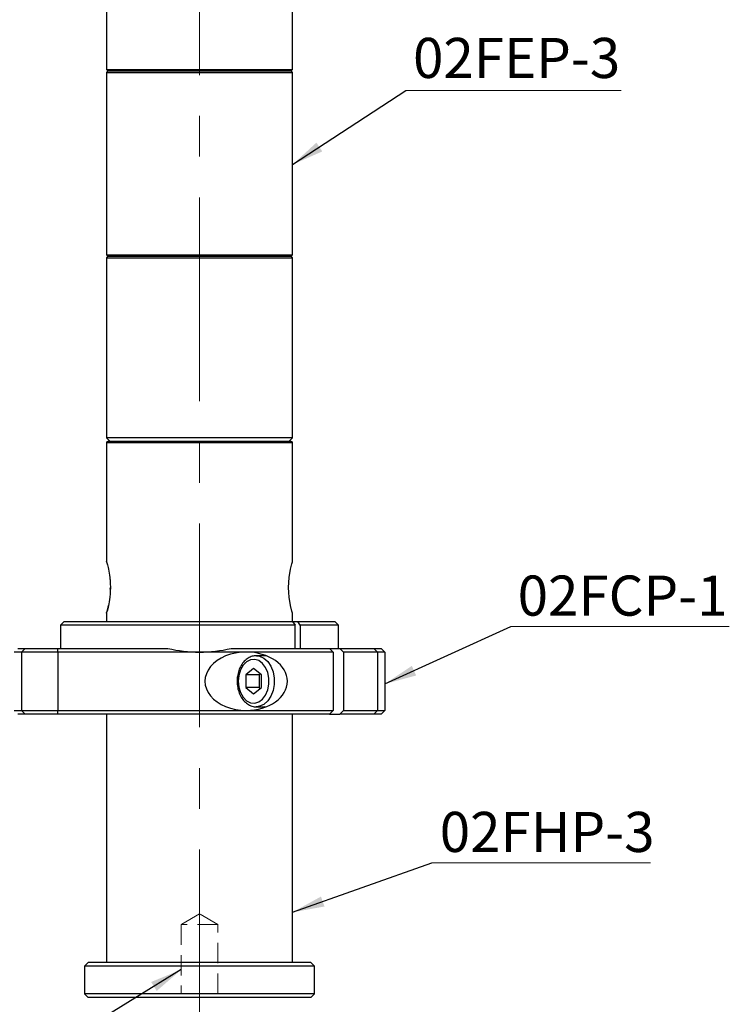
# Model space of a CAD drawing. Units: millimetres. Extents: x 5 to 289, y 4 to 204.
# Drawn here: x 135 to 179, y 46 to 107 of the extents above; entities that cross this region are included whole.
import ezdxf

# ---------------------------------------------------------------- set-up
doc = ezdxf.new("R2010")
doc.units = ezdxf.units.MM
doc.linetypes.add('CENTERX2', pattern=[20.32, 12.7, -2.54, 2.54, -2.54])
doc.linetypes.add('HIDDEN', pattern=[1.905, 1.27, -0.635])
doc.layers.add('SLD-0', color=7, linetype='Continuous', lineweight=15)
doc.styles.add('SLDTEXTSTYLE0', font='TXT', dxfattribs={"width": 0.605})
doc.dimstyles.new('SLDDIMSTYLE2', dxfattribs={"dimtxt": 0.18, "dimasz": 2, "dimexe": 0, "dimexo": 0.0625, "dimgap": 0, "dimtad": 0, "dimtih": 1, "dimtoh": 1, "dimdec": 0, "dimrnd": 1e-09, "dimzin": 0, "dimdsep": 46, "dimtxsty": 'Standard', "dimsah": 1, "dimcen": 0.09, "dimadec": 0, "dimazin": 0, "dimtfac": 2, "dimtdec": 0, "dimtofl": 0, "dimtmove": 0, "dimatfit": 3, "dimfxl": 1, "dimfrac": 2, "dimtolj": 1, "dimtzin": 0, "dimarcsym": 0})

# ---------------------------------------------------------------- blocks, each defined once
blk = doc.blocks.new('SW_NOTE_2')
at = {"layer": 'SLD-0', "color": 0}
blk.add_line((13.623, 0), (0, 0), dxfattribs=at)
at = {"layer": 'SLD-0', "color": 0, "insert": (0.486, 3.177), "char_height": 2.5, "attachment_point": 1, "style": 'SLDTEXTSTYLE0'}
blk.add_mtext('02FHP-3', dxfattribs=at)
blk = doc.blocks.new('SW_NOTE_3')
at = {"layer": 'SLD-0', "color": 0}
blk.add_line((13.435, 0), (0, 0), dxfattribs=at)
at = {"layer": 'SLD-0', "color": 0, "insert": (0.457, 3.271), "char_height": 2.5, "attachment_point": 1, "style": 'SLDTEXTSTYLE0'}
blk.add_mtext('02FEP-3', dxfattribs=at)
blk = doc.blocks.new('SW_NOTE_11')
at = {"layer": 'SLD-0', "color": 0}
blk.add_line((13.623, 0), (0, 0), dxfattribs=at)
at = {"layer": 'SLD-0', "color": 0, "insert": (0.434, 3.181), "char_height": 2.5, "attachment_point": 1, "style": 'SLDTEXTSTYLE0'}
blk.add_mtext('02FCP-1', dxfattribs=at)

msp = doc.modelspace()

# ---------------------------------------------------------------- linework, layer by layer
at = {"color": 7, "linetype": 'Continuous', "lineweight": 30}
for p, q in [((140.668, 107.9819), (140.668, 103.76)), ((152.2589, 103.76), (152.2589, 107.9731)), ((140.668, 103.76), (140.7589, 103.669)), ((140.668, 103.76), (146.4634, 103.76)), ((146.4634, 103.76), (152.2589, 103.76)), ((152.168, 103.669), (152.2589, 103.76)), ((140.7589, 103.669), (140.668, 103.5781)), ((140.668, 103.5781), (140.668, 92.2145)), ((140.668, 103.5781), (146.4634, 103.5781)), ((140.7589, 103.669), (146.4634, 103.669)), ((146.4634, 103.669), (152.168, 103.669)), ((146.4634, 103.5781), (152.2589, 103.5781)), ((152.2589, 103.5781), (152.168, 103.669)), ((152.2589, 92.2145), (152.2589, 103.5781)), ((140.668, 92.2145), (140.7589, 92.1236)), ((140.668, 92.2145), (146.4634, 92.2145)), ((140.7589, 92.1236), (140.668, 92.0327)), ((140.668, 92.0327), (140.668, 80.8054)), ((140.668, 92.0327), (146.4634, 92.0327)), ((140.7589, 92.1236), (146.4634, 92.1236)), ((146.4634, 92.2145), (152.2589, 92.2145)), ((146.4634, 92.1236), (152.168, 92.1236)), ((146.4634, 92.0327), (152.2589, 92.0327)), ((152.168, 92.1236), (152.2589, 92.2145)), ((152.2589, 92.0327), (152.168, 92.1236)), ((152.2589, 80.8054), (152.2589, 92.0327)), ((140.668, 80.8054), (140.8953, 80.5781)), ((152.2589, 80.8054), (140.668, 80.8054)), ((140.668, 80.4872), (140.668, 73.0889)), ((152.168, 80.5781), (140.7591, 80.5781)), ((152.0316, 80.5781), (152.2589, 80.8054)), ((152.2589, 73.0891), (152.2589, 80.4872)), ((140.9059, 71.3772), (140.9092, 71.4877)), ((138.0316, 69.369), (137.8043, 69.1418)), ((138.0316, 69.369), (152.2628, 69.369)), ((140.668, 69.8854), (140.668, 69.369)), ((152.2589, 69.369), (152.2589, 69.8856)), ((152.2628, 69.369), (152.4235, 69.1418)), ((152.2628, 69.369), (152.5842, 69.369)), ((152.5842, 69.369), (154.8953, 69.369)), ((152.7449, 69.1418), (152.5842, 69.369)), ((155.1225, 69.1418), (154.8953, 69.369)), ((137.8043, 69.1418), (137.8043, 67.6872)), ((152.4235, 69.1418), (137.8043, 69.1418)), ((152.4235, 67.6872), (152.4235, 69.1418)), ((155.1225, 69.1418), (152.7449, 69.1418)), ((152.7449, 69.1418), (152.7449, 67.6872)), ((155.1225, 67.6872), (155.1225, 69.1418)), ((135.1453, 67.6872), (135.5998, 67.6872)), ((135.3725, 67.46), (135.5998, 67.6872)), ((135.5998, 67.6872), (137.6453, 67.6872)), ((137.6453, 67.46), (137.6453, 67.6872)), ((137.6453, 67.6872), (144.4926, 67.6872)), ((148.4343, 67.6872), (154.5738, 67.6872)), ((154.5738, 67.6872), (154.8011, 67.46)), ((154.5738, 67.6872), (155.2156, 67.6872)), ((155.2156, 67.6872), (157.3271, 67.6872)), ((155.4385, 67.46), (155.2156, 67.6872)), ((157.3271, 67.6872), (157.5543, 67.46)), ((157.3271, 67.6872), (157.7816, 67.6872)), ((157.7816, 67.6872), (158.0089, 67.46)), ((135.3725, 67.46), (134.918, 67.46)), ((137.6453, 67.46), (135.3725, 67.46)), ((135.3725, 67.46), (135.3725, 63.8236)), ((146.4634, 67.46), (137.6453, 67.46)), ((137.6453, 67.46), (137.6453, 63.8236)), ((149.3752, 67.46), (146.4634, 67.46)), ((154.8011, 67.46), (149.3752, 67.46)), ((150.62, 67.2327), (149.999, 67.2327)), ((150.5015, 67.2327), (150.541, 67.2623)), ((154.8011, 67.46), (154.8011, 63.8236)), ((157.5543, 67.46), (155.4385, 67.46)), ((155.4385, 67.46), (155.4385, 63.8236)), ((157.5543, 67.46), (157.5543, 63.8236)), ((158.0089, 67.46), (157.5543, 67.46)), ((158.0089, 67.46), (158.0089, 63.8236)), ((149.8383, 66.4291), (149.3561, 66.0354)), ((150.3204, 66.0354), (149.8383, 66.4291)), ((149.3561, 66.0354), (149.3561, 65.2481)), ((150.1918, 66.0354), (149.3561, 66.0354)), ((150.2561, 66.0879), (150.1918, 66.0354)), ((150.1918, 66.0354), (150.1918, 65.2481)), ((150.3204, 65.2481), (150.3204, 66.0354)), ((149.3561, 65.2481), (149.8383, 64.8545)), ((150.1918, 65.2481), (149.3561, 65.2481)), ((149.8383, 64.8545), (150.3204, 65.2481)), ((150.1918, 65.2481), (150.2561, 65.1956)), ((134.918, 63.8236), (135.3725, 63.8236)), ((135.5998, 63.5963), (135.3725, 63.8236)), ((135.3725, 63.8236), (137.6453, 63.8236)), ((137.6453, 63.5963), (137.6453, 63.8236)), ((137.6453, 63.8236), (149.3752, 63.8236)), ((149.3752, 63.8236), (154.8011, 63.8236)), ((150.0302, 64.0515), (149.999, 64.0509)), ((149.999, 64.0509), (150.62, 64.0509)), ((150.541, 64.0212), (150.5015, 64.0509)), ((154.8011, 63.8236), (154.5738, 63.5963)), ((155.2156, 63.5963), (155.4385, 63.8236)), ((155.4385, 63.8236), (157.5543, 63.8236)), ((157.5543, 63.8236), (157.3271, 63.5963)), ((157.5543, 63.8236), (158.0089, 63.8236)), ((158.0089, 63.8236), (157.7816, 63.5963)), ((135.5998, 63.5963), (135.1453, 63.5963)), ((137.6453, 63.5963), (135.5998, 63.5963)), ((154.5738, 63.5963), (137.6453, 63.5963)), ((140.668, 63.5963), (140.668, 48.1236)), ((152.2589, 48.1236), (152.2589, 63.5963)), ((154.5738, 63.5963), (155.2156, 63.5963)), ((157.3271, 63.5963), (155.2156, 63.5963)), ((157.7816, 63.5963), (157.3271, 63.5963)), ((139.5316, 48.1236), (139.3043, 47.8963)), ((139.3043, 47.8963), (139.3043, 46.169)), ((153.6225, 47.8963), (139.3043, 47.8963)), ((153.3953, 48.1236), (139.5316, 48.1236)), ((153.6225, 47.8963), (153.3953, 48.1236)), ((153.6225, 46.169), (153.6225, 47.8963)), ((139.3043, 46.169), (139.5316, 45.9418)), ((153.6225, 46.169), (139.3043, 46.169)), ((153.3953, 45.9418), (153.6225, 46.169)), ((153.3953, 45.9418), (139.5316, 45.9418))]:
    msp.add_line(p, q, dxfattribs=at)
at = {"color": 8, "linetype": 'Continuous', "lineweight": 30}
msp.add_line((152.2589, 80.4872), (140.668, 80.4872), dxfattribs=at)
at = {"color": 7, "linetype": 'Continuous', "lineweight": 30, "flags": 128}
for points in [[(152.2588, 69.8856), (152.2589, 69.8854), (152.2239, 70.0094), (152.1394, 70.3551), (152.0542, 70.8739), (152.0271, 71.1772), (152.0176, 71.4883), (152.0271, 71.799), (152.0543, 72.1025), (152.1397, 72.6205), (152.2241, 72.9653), (152.2589, 73.0891), (152.2589, 73.0891)], [(148.874, 65.6418), (148.9098, 65.2739), (149.0144, 64.9333), (149.1801, 64.6452), (149.3946, 64.431), (149.6421, 64.3067), (149.9041, 64.2813), (150.1612, 64.3569), (150.3943, 64.5277), (150.5862, 64.7812), (150.7227, 65.0985), (150.7935, 65.4561), (150.7935, 65.8275), (150.7227, 66.185), (150.5862, 66.5023), (150.3943, 66.7558), (150.1612, 66.9267), (149.9041, 67.0022), (149.6421, 66.9769), (149.3946, 66.8525), (149.1801, 66.6384), (149.0144, 66.3503), (148.9098, 66.0097), (148.874, 65.6418)]]:
    msp.add_lwpolyline(points, dxfattribs=at)
at = {"color": 8, "linetype": 'Continuous', "lineweight": 30, "flags": 128}
msp.add_lwpolyline([(150.0081, 67.2326), (150.2098, 67.2045), (150.4779, 67.0813), (150.716, 66.8676), (150.9091, 66.5769), (151.0449, 66.2274), (151.115, 65.8412), (151.115, 65.4424), (151.0449, 65.0561), (150.9091, 64.7067), (150.716, 64.416), (150.4779, 64.2023), (150.2098, 64.079), (150.0302, 64.0515)], dxfattribs=at)
at = {"color": 7, "linetype": 'Continuous', "lineweight": 30}
for centre, radius, start, end in [((140.7589, 80.4872), 0.0909, 90, 180), ((152.168, 80.4872), 0.0909, 0, 90), ((146.4634, 76.119), 8.6591, 256.843825, 270), ((146.4634, 76.119), 8.6591, 270, 283.156175)]:
    msp.add_arc(centre, radius, start, end, dxfattribs=at)
for start_param, end_param in [(1.5707963, 4.712389), (4.712389, 7.8539816)]:
    msp.add_ellipse((149.3752, 65.6418), major_axis=(2.5713, 0), ratio=0.7071068, start_param=start_param, end_param=end_param, dxfattribs=at)
for points, knots in [([(140.668, 73.0889), (140.668, 73.0889), (140.6564, 73.1301), (140.6988, 72.9837), (140.7855, 72.6575), (140.8653, 72.2049), (140.9036, 71.8028), (140.9074, 71.5917), (140.9092, 71.4872)], [0, 0, 0, 0, 0.0004599, 0.253686, 0.5049148, 0.7529693, 0.8778132, 1, 1, 1, 1]), ([(140.9092, 71.4872), (140.9073, 71.3827), (140.9035, 71.1714), (140.8649, 70.7681), (140.7867, 70.321), (140.6933, 69.9706), (140.6553, 69.8444), (140.6933, 69.9634), (140.756, 70.2244), (140.7872, 70.3543)], [0, 0, 0, 0, 0.0813265, 0.1644433, 0.3296085, 0.496558, 0.6647464, 0.8331703, 1, 1, 1, 1]), ([(150.0095, 67.2292), (149.9219, 67.2243), (149.74, 67.2139), (149.4801, 67.0909), (149.2446, 66.8962), (149.049, 66.6313), (148.9049, 66.3104), (148.8213, 65.972), (148.8117, 65.7442), (148.8075, 65.6418)], [0, 0, 0, 0, 0.1331178, 0.2766508, 0.4217957, 0.5705085, 0.7221221, 0.8750779, 1, 1, 1, 1]), ([(148.8075, 65.6418), (148.8094, 65.5742), (148.8148, 65.3809), (148.8752, 65.0675), (149.0071, 64.7274), (149.1989, 64.4375), (149.4412, 64.2132), (149.7188, 64.0843), (149.9259, 64.0343), (150.0284, 64.0532), (150.0349, 64.0544)], [0, 0, 0, 0, 0.0813787, 0.2330092, 0.3855655, 0.538966, 0.6923689, 0.8435087, 0.9901225, 1, 1, 1, 1])]:
    msp.add_open_spline(points, degree=3, knots=knots, dxfattribs=at)
at = {"layer": 'SLD-0', "linetype": 'CENTERX2', "lineweight": 0}
msp.add_line((146.4634, 42.4511), (146.4634, 164.6533), dxfattribs=at)
at = {"layer": 'SLD-0', "color": 7, "linetype": 'HIDDEN'}
for p, q in [((146.4634, 51.1433), (145.3271, 50.4872)), ((147.5998, 50.4872), (146.4634, 51.1433)), ((147.5998, 50.4872), (145.3271, 50.4872)), ((145.3271, 50.4872), (145.3271, 46.169)), ((147.5998, 46.169), (147.5998, 50.4872))]:
    msp.add_line(p, q, dxfattribs=at)

# ---------------------------------------------------------------- block references
at = {"layer": 'SLD-0', "color": 7}
for name, p in [('SW_NOTE_3', (159.3131, 102.4579)), ('SW_NOTE_2', (160.9486, 54.3271))]:
    msp.add_blockref(name, p, dxfattribs=at)
at = {"layer": 'SLD-0'}
msp.add_blockref('SW_NOTE_11', (165.8551, 69.0467), dxfattribs=at)

# ---------------------------------------------------------------- leaders
at = {"layer": 'SLD-0', "color": 7}
for points in [[(152.2589, 97.831), (159.3131, 102.4579)], [(152.2589, 51.249), (160.9486, 54.3271)], [(145.3271, 47.6729), (130.1421, 38.3271)]]:
    msp.add_leader(points, dimstyle='SLDDIMSTYLE2', dxfattribs=at)
at = {"layer": 'SLD-0'}
msp.add_leader([(158.0089, 65.4708), (165.8551, 69.0467)], dimstyle='SLDDIMSTYLE2', dxfattribs=at)

doc.saveas('drawing.dxf')
